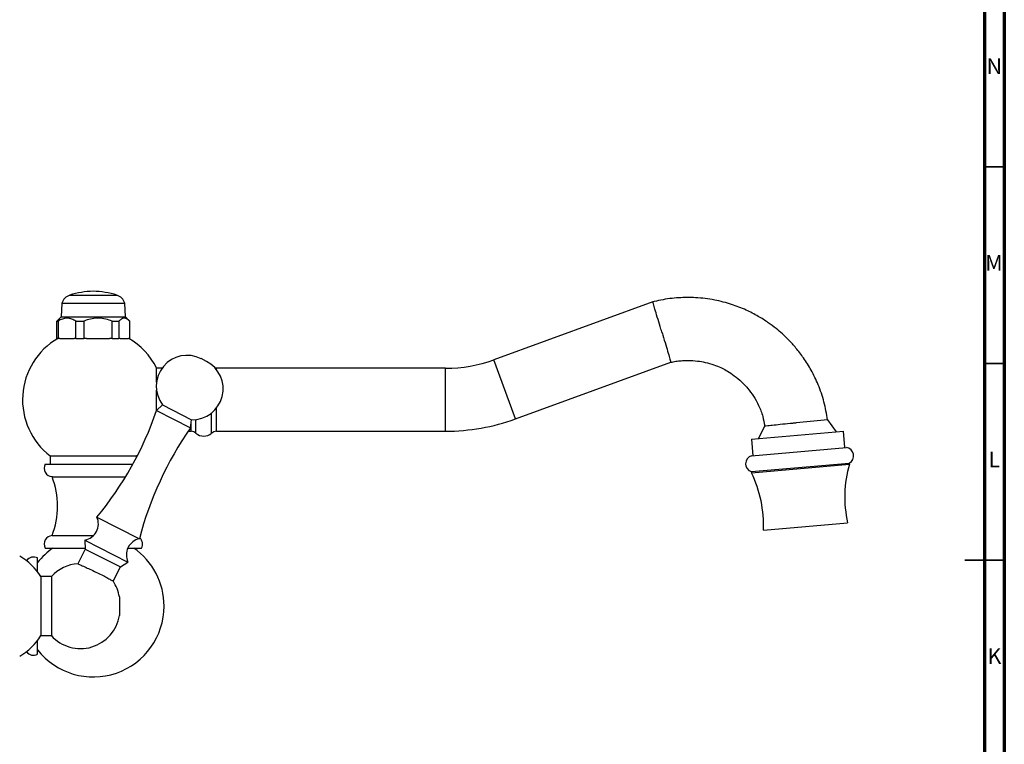
# Model space of a CAD drawing. Units: millimetres. Extents: x 5 to 995, y 5 to 995.
# Drawn here: x 745 to 995, y 453 to 637 of the extents above; entities that cross this region are included whole.
import ezdxf

# ---------------------------------------------------------------- set-up
doc = ezdxf.new("R2010")
doc.units = ezdxf.units.MM
doc.styles.add('SLDTEXTSTYLE0', font='TXT', dxfattribs={"width": 0.75})

msp = doc.modelspace()

# ---------------------------------------------------------------- linework, layer by layer
at = {"color": 5, "linetype": 'Continuous', "lineweight": 70}
for p, q in [((995, 995), (995, 5)), ((990, 990), (990, 10))]:
    msp.add_line(p, q, dxfattribs=at)
at = {"color": 5, "linetype": 'Continuous', "lineweight": 35}
for p, q in [((990, 600), (995, 600)), ((990, 550), (995, 550)), ((995, 500), (985, 500)), ((990, 500), (995, 500))]:
    msp.add_line(p, q, dxfattribs=at)
at = {"color": 7, "linetype": 'Continuous', "lineweight": 25}
for p, q in [((757.31, 567.35), (769.31, 567.35)), ((755.31, 565.35), (755.12, 561.81)), ((755.31, 565.35), (771.31, 565.35)), ((771.5, 561.81), (771.31, 565.35)), ((905.58, 565.63), (865.17, 550.93)), ((755.12, 561.81), (754.15, 560.84)), ((755.12, 561.81), (760.26, 561.81)), ((760.26, 561.81), (771.5, 561.81)), ((772.47, 560.84), (771.5, 561.81)), ((754.06, 560.75), (754.16, 560.85)), ((754.06, 560.75), (754.37, 560.75)), ((754.06, 556.35), (754.06, 560.75)), ((754.37, 560.75), (754.37, 556.35)), ((758.88, 560.75), (760.9, 560.75)), ((758.88, 556.35), (758.88, 560.75)), ((760.9, 560.75), (760.9, 556.35)), ((768.12, 560.75), (769.84, 560.75)), ((768.12, 556.35), (768.12, 560.75)), ((769.84, 560.75), (769.84, 556.35)), ((772.56, 556.35), (772.56, 560.75)), ((754.06, 556.35), (754.37, 556.35)), ((754.8, 556.35), (754.37, 556.35)), ((754.8, 556.35), (758.45, 556.35)), ((758.88, 556.35), (758.45, 556.35)), ((758.88, 556.35), (760.9, 556.35)), ((761.58, 556.35), (760.9, 556.35)), ((761.58, 556.35), (763.31, 556.35)), ((763.31, 556.35), (767.44, 556.35)), ((768.12, 556.35), (767.44, 556.35)), ((768.12, 556.35), (769.84, 556.35)), ((770.1, 556.35), (769.84, 556.35)), ((770.1, 556.35), (772.3, 556.35)), ((772.56, 556.35), (772.3, 556.35)), ((792.07, 550.52), (790.72, 551.21)), ((779.39, 545.27), (779.39, 548.86)), ((780.77, 548.76), (779.39, 548.76)), ((852.91, 548.76), (794.61, 548.76)), ((794.61, 548.46), (794.61, 548.76)), ((870.65, 535.89), (910.21, 550.29)), ((779.39, 537.97), (779.39, 543.16)), ((780.92, 539.46), (779.39, 537.99)), ((780.92, 539.46), (788.32, 535.69)), ((794.61, 532.76), (794.61, 538.6)), ((779.39, 537.99), (788.03, 533.59)), ((788.03, 533.59), (788.32, 535.69)), ((788.21, 532.76), (788.21, 534.92)), ((934.13, 534.19), (932.52, 530.87)), ((950.1, 535.63), (942.1, 534.93)), ((952.29, 532.6), (950.1, 535.63)), ((787.46, 532.76), (788.21, 532.76)), ((794.61, 532.76), (852.91, 532.76)), ((930.7, 530.71), (954.11, 532.76)), ((954.48, 528.58), (954.11, 532.76)), ((930.7, 530.71), (931.07, 526.53)), ((930.72, 526.5), (954.83, 528.61)), ((752.36, 526.48), (752.36, 524.35)), ((752.36, 526.48), (763.31, 526.48)), ((763.31, 526.48), (774.26, 526.48)), ((774.26, 526.48), (774.62, 526.76)), ((774.26, 526.06), (774.26, 526.48)), ((751.06, 524.35), (773.35, 524.35)), ((930.67, 522.48), (955.57, 524.66)), ((930.69, 522.18), (955.6, 524.36)), ((955.6, 524.36), (955.57, 524.66)), ((752.81, 521.2), (771.52, 521.2)), ((930.67, 522.48), (930.69, 522.18)), ((764.22, 510.93), (775.06, 505.41)), ((933.73, 507.59), (955.15, 509.46)), ((752.81, 506.2), (763.34, 506.2)), ((761.15, 505.09), (761.28, 502.78)), ((761.15, 505.09), (772.13, 499.49)), ((751.06, 503.05), (761.26, 503.05)), ((761.28, 502.78), (759.38, 499.04)), ((761.28, 502.78), (770.19, 498.24)), ((772.09, 503.05), (775.56, 503.05)), ((749.14, 496.93), (749.14, 500.52)), ((770.19, 498.24), (772.13, 499.49)), ((768.36, 494.64), (770.19, 498.24)), ((752.64, 495.77), (749.94, 495.77)), ((749.94, 495.77), (749.94, 480.77)), ((752.64, 495.77), (752.64, 480.77)), ((769.94, 490.62), (769.94, 485.92)), ((749.14, 476.02), (749.14, 479.6)), ((749.94, 480.77), (752.64, 480.77))]:
    msp.add_line(p, q, dxfattribs=at)
at = {"color": 8, "linetype": 'Continuous', "lineweight": 25}
for p, q in [((870.65, 535.89), (865.17, 550.93)), ((852.91, 532.76), (852.91, 548.76)), ((793.41, 532.26), (793.41, 537.41)), ((789.41, 532.26), (789.41, 535.74))]:
    msp.add_line(p, q, dxfattribs=at)
at = {"color": 7, "linetype": 'Continuous', "lineweight": 25, "flags": 128}
msp.add_lwpolyline([(794.61, 548.76), (794.44, 548.78), (794.31, 548.81)], dxfattribs=at)
at = {"color": 7, "linetype": 'Continuous', "lineweight": 25}
for centre, radius, start, end in [((758.18, 564.48), 3, 106.8745, 163.1255), ((763.56, 548.35), 20, 90.7155, 108.2092), ((763.06, 548.35), 20, 71.7908, 89.2845), ((768.44, 564.48), 3, 16.8745, 73.1255), ((763.31, 540.76), 18, 120, 232.5309), ((763.31, 540.76), 18, 26.7437, 60), ((787.16, 544.22), 7.84, 63, 217.3583), ((852.91, 584.62), 35.86, 270, 290), ((788.5, 543.53), 7.84, 268.6417, 63), ((697.34, 566.2), 86.77, 320.4293, 341.0264), ((852.91, 584.62), 51.86, 270, 290), ((859.09, 483.79), 86.77, 144.9736, 165.5707), ((788.06, 530.72), 2.05, 48.8879, 85.7578), ((791.41, 534.56), 3.04, 228.8879, 311.1121), ((794.76, 530.72), 2.05, 94.2422, 131.1121), ((954.6, 526.52), 2.1, 297.5479, 83.8733), ((931.3, 524.48), 2.1, 106.1267, 252.4521), ((752.96, 523.35), 2.15, 152.089, 266.0202), ((984.42, 516.03), 30, 163.8745, 192.6384), ((733.42, 513.7), 20.79, 338.853, 21.147), ((903.76, 508.97), 30, 357.3616, 26.1255), ((760.43, 509.19), 4.17, 280.0171, 24.5939), ((752.96, 504.06), 2.15, 93.9798, 207.911), ((775.88, 501.32), 4.17, 101.4061, 205.9829), ((773.66, 504.06), 2.15, 332.089, 47.3967), ((736.72, 487.56), 15.56, 31.8475, 59.6259), ((763.31, 488.27), 18, 124.7736, 141.946), ((763.31, 488.27), 18, 0, 55.2264), ((748.13, 498.62), 2.15, 62.089, 146.8578), ((760.06, 489.07), 10, 93.6635, 137.9383), ((760.06, 489.07), 10, 8.9064, 34.0529), ((763.31, 488.27), 18, 218.054, 0), ((760.06, 487.47), 10, 222.0617, 351.0936), ((736.72, 488.98), 15.56, 300.3741, 328.1525), ((748.13, 477.92), 2.15, 213.1422, 297.911)]:
    msp.add_arc(centre, radius, start, end, dxfattribs=at)
for points, knots in [([(950.03, 535.63), (949.78, 537.17), (949.28, 540.23), (947.8, 544.46), (946.02, 548.18), (944.08, 551.29), (942.14, 553.83), (940.31, 555.85), (938.62, 557.49), (936.88, 558.97), (934.86, 560.48), (932.32, 562.09), (929.22, 563.68), (925.52, 565.12), (921.21, 566.24), (917.41, 566.71), (914.34, 566.79), (912.16, 566.71), (909.91, 566.49), (907.66, 566.13), (906.17, 565.78), (905.45, 565.6)], [0, 0, 0, 0, 0.076991, 0.152528, 0.220409, 0.280631, 0.333196, 0.378102, 0.415344, 0.449371, 0.490848, 0.540236, 0.597536, 0.662743, 0.735852, 0.81686, 0.851501, 0.887411, 0.924588, 0.963032, 1, 1, 1, 1]), ([(907.91, 557.97), (907.91, 557.99), (907.83, 558.24), (907.49, 559.35), (906.91, 561.26), (906.25, 563.43), (905.8, 564.93), (905.58, 565.66), (905.61, 565.56), (905.62, 565.53)], [0, 0, 0, 0, 0.0043254, 0.0628581, 0.2777598, 0.4926691, 0.7070104, 0.9212806, 1, 1, 1, 1]), ([(758.88, 560.75), (758.53, 560.95), (757.84, 561.34), (756.76, 561.56), (755.68, 561.42), (754.9, 561.08), (754.47, 560.81), (754.37, 560.75)], [0, 0, 0, 0, 0.235002, 0.477029, 0.700998, 0.932833, 1, 1, 1, 1]), ([(768.12, 560.75), (767.58, 560.95), (766.46, 561.34), (764.73, 561.56), (763, 561.42), (761.74, 561.08), (761.05, 560.81), (760.9, 560.75)], [0, 0, 0, 0, 0.2350022, 0.4770288, 0.7009979, 0.9328329, 1, 1, 1, 1]), ([(772.56, 560.75), (772.5, 560.81), (772.24, 561.08), (771.75, 561.43), (771.1, 561.56), (770.44, 561.33), (770.04, 560.95), (769.84, 560.75)], [0, 0, 0, 0, 0.063097, 0.299097, 0.543248, 0.768061, 1, 1, 1, 1]), ([(907.91, 557.97), (907.92, 557.95), (907.99, 557.7), (908.33, 556.59), (908.91, 554.67), (909.55, 552.5), (909.99, 551), (910.21, 550.26), (910.18, 550.36), (910.17, 550.39)], [0, 0, 0, 0, 0.004325, 0.062988, 0.278176, 0.492779, 0.707018, 0.921141, 1, 1, 1, 1]), ([(910.2, 550.28), (910.4, 550.32), (911.04, 550.48), (912.13, 550.63), (913.42, 550.75), (915.03, 550.78), (916.87, 550.66), (919.04, 550.28), (921.02, 549.71), (922.78, 548.99), (924.35, 548.19), (926, 547.16), (927.88, 545.67), (929.68, 543.82), (931.28, 541.66), (932.6, 539.27), (933.61, 536.71), (933.92, 534.92), (934.06, 534.12)], [0, 0, 0, 0, 0.019168, 0.061398, 0.101645, 0.139911, 0.210464, 0.273105, 0.344292, 0.401408, 0.448837, 0.508098, 0.58207, 0.670745, 0.746928, 0.831381, 0.924104, 1, 1, 1, 1]), ([(934.21, 534.15), (934.18, 534.14), (934.07, 534.13), (934.8, 534.21), (936.33, 534.36), (938.57, 534.59), (940.61, 534.79), (941.8, 534.9), (942.1, 534.93)], [0, 0, 0, 0, 0.071513, 0.285304, 0.499194, 0.713412, 0.927951, 1, 1, 1, 1]), ([(759.42, 499.03), (759.44, 499.02), (759.47, 499), (760.04, 498.75), (760.61, 498.5), (760.83, 498.4)], [0, 0, 0, 0, 0.328759, 0.739257, 1, 1, 1, 1]), ([(760.83, 498.4), (761.24, 498.21), (762.06, 497.84), (763.58, 497.12), (765.11, 496.38), (766.5, 495.67), (767.57, 495.09), (768.25, 494.71), (768.31, 494.68), (768.33, 494.66)], [0, 0, 0, 0, 0.145545, 0.291093, 0.436556, 0.58184, 0.727066, 0.872418, 1, 1, 1, 1])]:
    msp.add_open_spline(points, degree=3, knots=knots, dxfattribs=at)

# ---------------------------------------------------------------- texts
at = {"color": 7, "linetype": 'Continuous', "lineweight": 0, "char_height": 3.97, "attachment_point": 2, "style": 'SLDTEXTSTYLE0'}
for s, insert in [('N', (992.46, 627.56)), ('M', (992.36, 577.56)), ('L', (992.45, 527.56)), ('K', (992.49, 477.56))]:
    msp.add_mtext(s, dxfattribs=dict(at, insert=insert))

doc.saveas('drawing.dxf')
